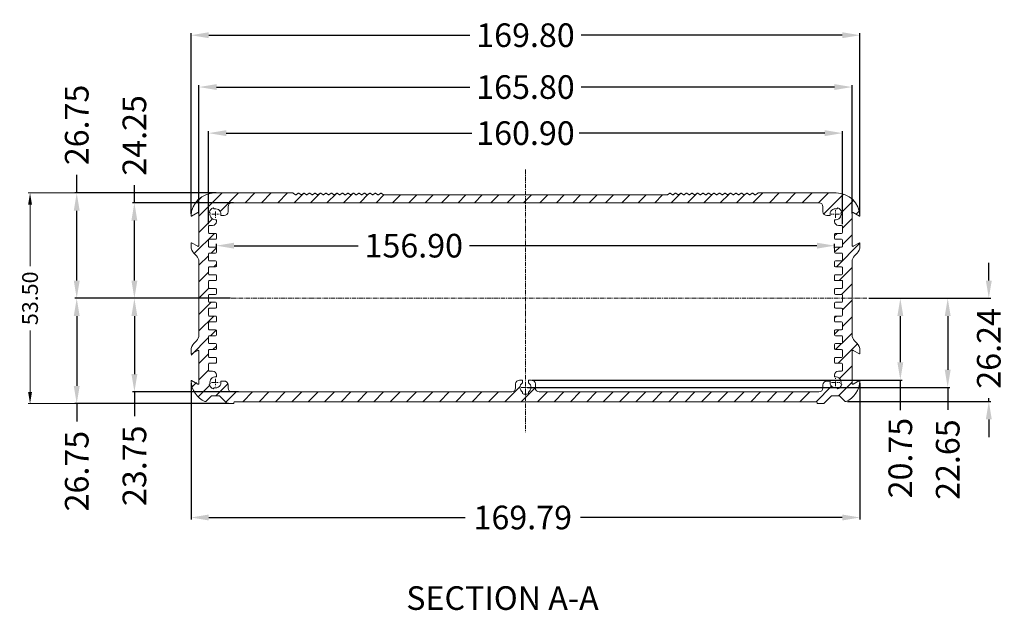
# Model space of a CAD drawing. Extents: x 595 to 2157, y -402 to 676.
# Drawn here: x 943 to 1192, y -80 to 70 of the extents above; entities that cross this region are included whole.
import ezdxf

# ---------------------------------------------------------------- set-up
doc = ezdxf.new("R2010")
doc.units = 0
doc.header["$MEASUREMENT"] = 0
doc.linetypes.add('CENTER', pattern=[0.6, 0.375, -0.075, 0.075, -0.075])
doc.layers.get('0').update_dxf_attribs({"lineweight": 0})
doc.layers.get('Defpoints').update_dxf_attribs({"lineweight": 0})
for name, color, linetype, lineweight in [('cen', 1, 'CENTER', 0), ('dl', 3, 'Continuous', 0), ('qq', 3, 'Continuous', 0)]:
    doc.layers.add(name, color=color, linetype=linetype, lineweight=lineweight)
doc.styles.add('style2', font='txt.shx')
doc.dimstyles.new('ISO-25', dxfattribs={"dimtxt": 1.5, "dimasz": 1, "dimexe": 1.25, "dimexo": 0.625, "dimtad": 0, "dimzin": 1, "dimdsep": 46, "dimtxsty": 'style2', "dimcen": 2.5, "dimclrt": 3, "dimadec": 0, "dimazin": 0, "dimtfac": 1, "dimtmove": 0, "dimatfit": 3, "dimfxl": 1, "dimtolj": 1, "dimarcsym": 0})
doc.dimstyles.get("Standard").update_dxf_attribs({"dimtxt": 0.18, "dimasz": 0.18, "dimexe": 0.18, "dimexo": 0.0625, "dimgap": 0.09, "dimtad": 0, "dimtih": 1, "dimtoh": 1, "dimdec": 4, "dimzin": 0, "dimdsep": 46, "dimtxsty": 'Standard', "dimcen": 0.09, "dimadec": 0, "dimazin": 0, "dimtfac": 1, "dimtdec": 4, "dimtofl": 0, "dimtmove": 0, "dimatfit": 0, "dimfxl": 1, "dimtolj": 1, "dimtzin": 0, "dimarcsym": 0})

# ---------------------------------------------------------------- blocks, each defined once
blk = doc.blocks.new('*D9')
at = {"layer": 'Defpoints', "color": 0, "lineweight": 0, "transparency": 16777216}
for p in [(1151.39, 40.99), (990.49, 17.34), (1151.39, 17.34)]:
    blk.add_point(p, dxfattribs=at)
at = {"layer": 'dl', "color": 0, "lineweight": -2, "transparency": 16777216}
for p, q in [((990.49, 17.84), (990.49, 41.49)), ((994.99, 40.99), (1057.31, 40.99)), ((1146.89, 40.99), (1084.56, 40.99)), ((1151.39, 17.84), (1151.39, 41.49))]:
    blk.add_line(p, q, dxfattribs=at)
at = {"layer": 'dl', "color": 0, "lineweight": 0, "transparency": 16777216}
for points in [[(994.99, 41.74), (994.99, 40.24), (990.49, 40.99)], [(1146.89, 41.74), (1146.89, 40.24), (1151.39, 40.99)]]:
    blk.add_solid(points, dxfattribs=at)
at = {"layer": 'dl', "color": 3, "transparency": 16777216, "insert": (1070.94, 40.99), "char_height": 6, "attachment_point": 5}
blk.add_mtext('\\A1;160.90', dxfattribs=at)
blk = doc.blocks.new('*D10')
at = {"layer": 'Defpoints', "color": 0, "lineweight": 0, "transparency": 16777216}
for p in [(988.04, 52.69), (988.04, 20.09), (1153.84, 20.09)]:
    blk.add_point(p, dxfattribs=at)
at = {"layer": 'dl', "color": 0, "lineweight": -2, "transparency": 16777216}
for p, q in [((988.04, 20.59), (988.04, 53.19)), ((992.54, 52.69), (1056.81, 52.69)), ((1149.34, 52.69), (1085.06, 52.69)), ((1153.84, 20.59), (1153.84, 53.19))]:
    blk.add_line(p, q, dxfattribs=at)
at = {"layer": 'dl', "color": 0, "lineweight": 0, "transparency": 16777216}
for points in [[(992.54, 53.44), (992.54, 51.94), (988.04, 52.69)], [(1149.34, 53.44), (1149.34, 51.94), (1153.84, 52.69)]]:
    blk.add_solid(points, dxfattribs=at)
at = {"layer": 'dl', "color": 3, "transparency": 16777216, "insert": (1070.94, 52.69), "char_height": 6, "attachment_point": 5}
blk.add_mtext('\\A1;165.80', dxfattribs=at)
blk = doc.blocks.new('*D2')
at = {"layer": 'Defpoints', "color": 0, "lineweight": 0, "transparency": 16777216}
for p in [(1155.84, 65.86), (986.04, 20.02), (1155.84, 19.79)]:
    blk.add_point(p, dxfattribs=at)
at = {"layer": 'dl', "color": 0, "lineweight": -2, "transparency": 16777216}
for p, q in [((986.04, 20.52), (986.04, 66.36)), ((990.54, 65.86), (1056.81, 65.86)), ((1151.34, 65.86), (1085.06, 65.86)), ((1155.84, 20.29), (1155.84, 66.36))]:
    blk.add_line(p, q, dxfattribs=at)
at = {"layer": 'dl', "color": 0, "lineweight": 0, "transparency": 16777216}
for points in [[(990.54, 66.61), (990.54, 65.11), (986.04, 65.86)], [(1151.34, 66.61), (1151.34, 65.11), (1155.84, 65.86)]]:
    blk.add_solid(points, dxfattribs=at)
at = {"layer": 'dl', "color": 3, "transparency": 16777216, "insert": (1070.94, 65.86), "char_height": 6, "attachment_point": 5}
blk.add_mtext('\\A1;169.80', dxfattribs=at)
blk = doc.blocks.new('*D3')
at = {"layer": 'Defpoints', "color": 0, "lineweight": 0, "transparency": 16777216}
for p in [(992.49, 11.29), (1149.39, 12.41), (1149.39, 11.29)]:
    blk.add_point(p, dxfattribs=at)
at = {"layer": 'dl', "color": 0, "lineweight": -2, "transparency": 16777216}
for p, q in [((992.49, 11.79), (992.49, 12.91)), ((1149.39, 11.79), (1149.39, 12.91)), ((996.99, 12.41), (1028.46, 12.41)), ((1144.89, 12.41), (1056.71, 12.41))]:
    blk.add_line(p, q, dxfattribs=at)
at = {"layer": 'dl', "color": 0, "lineweight": 0, "transparency": 16777216}
for points in [[(996.99, 13.16), (996.99, 11.66), (992.49, 12.41)], [(1144.89, 13.16), (1144.89, 11.66), (1149.39, 12.41)]]:
    blk.add_solid(points, dxfattribs=at)
at = {"layer": 'dl', "color": 3, "transparency": 16777216, "insert": (1042.58, 12.41), "char_height": 6, "attachment_point": 5}
blk.add_mtext('\\A1;156.90', dxfattribs=at)
blk = doc.blocks.new('*D11')
at = {"layer": 'Defpoints', "color": 0, "lineweight": 0, "transparency": 16777216}
for p in [(992.89, 25.79), (957.03, -0.96), (985.91, -0.96)]:
    blk.add_point(p, dxfattribs=at)
at = {"layer": 'dl', "color": 0, "lineweight": -2, "transparency": 16777216}
for p, q in [((957.03, 25.79), (957.03, 30.44)), ((992.39, 25.79), (956.53, 25.79)), ((957.03, 3.54), (957.03, 21.29)), ((985.41, -0.96), (956.53, -0.96))]:
    blk.add_line(p, q, dxfattribs=at)
at = {"layer": 'dl', "color": 0, "lineweight": 0, "transparency": 16777216}
for points in [[(956.28, 21.29), (957.78, 21.29), (957.03, 25.79)], [(956.28, 3.54), (957.78, 3.54), (957.03, -0.96)]]:
    blk.add_solid(points, dxfattribs=at)
at = {"layer": 'dl', "color": 3, "transparency": 16777216, "insert": (957.03, 43.07), "char_height": 6, "attachment_point": 5, "rotation": 90}
blk.add_mtext('\\A1;26.75', dxfattribs=at)
blk = doc.blocks.new('*D12')
at = {"layer": 'Defpoints', "color": 0, "lineweight": 0, "transparency": 16777216}
for p in [(957.03, -0.96), (996.03, -0.96), (996.03, -27.71)]:
    blk.add_point(p, dxfattribs=at)
at = {"layer": 'dl', "color": 0, "lineweight": -2, "transparency": 16777216}
for p, q in [((995.53, -0.96), (956.53, -0.96)), ((957.03, -5.46), (957.03, -23.21)), ((995.53, -27.71), (956.53, -27.71)), ((957.03, -27.71), (957.03, -32.21))]:
    blk.add_line(p, q, dxfattribs=at)
at = {"layer": 'dl', "color": 0, "lineweight": 0, "transparency": 16777216}
for points in [[(956.28, -5.46), (957.78, -5.46), (957.03, -0.96)], [(956.28, -23.21), (957.78, -23.21), (957.03, -27.71)]]:
    blk.add_solid(points, dxfattribs=at)
at = {"layer": 'dl', "color": 3, "transparency": 16777216, "insert": (957.03, -44.84), "char_height": 6, "attachment_point": 5, "rotation": 90}
blk.add_mtext('\\A1;26.75', dxfattribs=at)
blk = doc.blocks.new('*D13')
at = {"layer": 'Defpoints', "color": 0, "lineweight": 0, "transparency": 16777216}
for p in [(986.04, -21.94), (1155.83, -21.94), (1155.83, -56.62)]:
    blk.add_point(p, dxfattribs=at)
at = {"layer": 'dl', "color": 0, "lineweight": -2, "transparency": 16777216}
for p, q in [((986.04, -22.44), (986.04, -57.12)), ((1155.83, -22.44), (1155.83, -57.12)), ((990.54, -56.62), (1055.63, -56.62)), ((1151.33, -56.62), (1084.88, -56.62))]:
    blk.add_line(p, q, dxfattribs=at)
at = {"layer": 'dl', "color": 0, "lineweight": 0, "transparency": 16777216}
for points in [[(990.54, -55.87), (990.54, -57.37), (986.04, -56.62)], [(1151.33, -55.87), (1151.33, -57.37), (1155.83, -56.62)]]:
    blk.add_solid(points, dxfattribs=at)
at = {"layer": 'dl', "color": 3, "transparency": 16777216, "insert": (1070.25, -56.62), "char_height": 6, "attachment_point": 5}
blk.add_mtext('\\A1;169.79', dxfattribs=at)
blk = doc.blocks.new('*D14')
at = {"layer": 'Defpoints', "color": 0, "lineweight": 0, "transparency": 16777216}
for p in [(997.34, 23.29), (971.66, -0.96), (996.58, -0.96)]:
    blk.add_point(p, dxfattribs=at)
at = {"layer": 'dl', "color": 0, "lineweight": -2, "transparency": 16777216}
for p, q in [((971.66, 23.29), (971.66, 27.79)), ((996.84, 23.29), (971.16, 23.29)), ((971.66, 3.54), (971.66, 18.79)), ((996.08, -0.96), (971.16, -0.96))]:
    blk.add_line(p, q, dxfattribs=at)
at = {"layer": 'dl', "color": 0, "lineweight": 0, "transparency": 16777216}
for points in [[(970.91, 18.79), (972.41, 18.79), (971.66, 23.29)], [(970.91, 3.54), (972.41, 3.54), (971.66, -0.96)]]:
    blk.add_solid(points, dxfattribs=at)
at = {"layer": 'dl', "color": 3, "transparency": 16777216, "insert": (971.66, 40.41), "char_height": 6, "attachment_point": 5, "rotation": 90}
blk.add_mtext('\\A1;24.25', dxfattribs=at)
blk = doc.blocks.new('*D15')
at = {"layer": 'Defpoints', "color": 0, "lineweight": 0, "transparency": 16777216}
for p in [(971.67, -0.96), (996.08, -0.96), (998.55, -24.71)]:
    blk.add_point(p, dxfattribs=at)
at = {"layer": 'dl', "color": 0, "lineweight": -2, "transparency": 16777216}
for p, q in [((995.58, -0.96), (971.17, -0.96)), ((971.67, -5.46), (971.67, -20.21)), ((998.05, -24.71), (971.17, -24.71)), ((971.67, -24.71), (971.67, -30.86))]:
    blk.add_line(p, q, dxfattribs=at)
at = {"layer": 'dl', "color": 0, "lineweight": 0, "transparency": 16777216}
for points in [[(970.92, -5.46), (972.42, -5.46), (971.67, -0.96)], [(970.92, -20.21), (972.42, -20.21), (971.67, -24.71)]]:
    blk.add_solid(points, dxfattribs=at)
at = {"layer": 'dl', "color": 3, "transparency": 16777216, "insert": (971.67, -43.48), "char_height": 6, "attachment_point": 5, "rotation": 90}
blk.add_mtext('\\A1;23.75', dxfattribs=at)
blk = doc.blocks.new('*D16')
at = {"layer": 'Defpoints', "color": 0, "lineweight": 0, "transparency": 16777216}
for p in [(1157.58, -0.96), (1188.54, -0.96), (1152.21, -27.2)]:
    blk.add_point(p, dxfattribs=at)
at = {"layer": 'dl', "color": 0, "lineweight": -2, "transparency": 16777216}
for p, q in [((1188.54, 3.54), (1188.54, 8.04)), ((1158.08, -0.96), (1189.04, -0.96)), ((1188.54, -0.96), (1188.54, -1.06)), ((1152.71, -27.2), (1189.04, -27.2)), ((1188.54, -27.2), (1188.54, -26.31)), ((1188.54, -31.7), (1188.54, -36.2))]:
    blk.add_line(p, q, dxfattribs=at)
at = {"layer": 'dl', "color": 0, "lineweight": 0, "transparency": 16777216}
for points in [[(1187.79, 3.54), (1189.29, 3.54), (1188.54, -0.96)], [(1187.79, -31.7), (1189.29, -31.7), (1188.54, -27.2)]]:
    blk.add_solid(points, dxfattribs=at)
at = {"layer": 'dl', "color": 3, "transparency": 16777216, "insert": (1188.54, -13.68), "char_height": 6, "attachment_point": 5, "rotation": 90}
blk.add_mtext('\\A1;26.24', dxfattribs=at)
blk = doc.blocks.new('*D7')
at = {"layer": 'Defpoints', "color": 0, "lineweight": 0, "transparency": 16777216}
for p in [(1158.08, -0.96), (1178.11, -0.96), (1070.94, -23.61)]:
    blk.add_point(p, dxfattribs=at)
at = {"layer": 'dl', "color": 0, "lineweight": -2, "transparency": 16777216}
for p, q in [((1158.58, -0.96), (1178.61, -0.96)), ((1178.11, -5.46), (1178.11, -19.11)), ((1071.44, -23.61), (1178.61, -23.61)), ((1178.11, -23.61), (1178.11, -29.3))]:
    blk.add_line(p, q, dxfattribs=at)
at = {"layer": 'dl', "color": 0, "lineweight": 0, "transparency": 16777216}
for points in [[(1177.36, -5.46), (1178.86, -5.46), (1178.11, -0.96)], [(1177.36, -19.11), (1178.86, -19.11), (1178.11, -23.61)]]:
    blk.add_solid(points, dxfattribs=at)
at = {"layer": 'dl', "color": 3, "transparency": 16777216, "insert": (1178.11, -41.92), "char_height": 6, "attachment_point": 5, "rotation": 90}
blk.add_mtext('\\A1;22.65', dxfattribs=at)
blk = doc.blocks.new('*D8')
at = {"layer": 'Defpoints', "color": 0, "lineweight": 0, "transparency": 16777216}
for p in [(1159.99, -0.96), (1166.08, -0.96), (1072.11, -21.71)]:
    blk.add_point(p, dxfattribs=at)
at = {"layer": 'dl', "color": 0, "lineweight": -2, "transparency": 16777216}
for p, q in [((1160.49, -0.96), (1166.58, -0.96)), ((1166.08, -5.46), (1166.08, -17.21)), ((1072.61, -21.71), (1166.58, -21.71)), ((1166.08, -21.71), (1166.08, -29.4))]:
    blk.add_line(p, q, dxfattribs=at)
at = {"layer": 'dl', "color": 0, "lineweight": 0, "transparency": 16777216}
for points in [[(1165.33, -5.46), (1166.83, -5.46), (1166.08, -0.96)], [(1165.33, -17.21), (1166.83, -17.21), (1166.08, -21.71)]]:
    blk.add_solid(points, dxfattribs=at)
at = {"layer": 'dl', "color": 3, "transparency": 16777216, "insert": (1166.08, -41.53), "char_height": 6, "attachment_point": 5, "rotation": 90}
blk.add_mtext('\\A1;20.75', dxfattribs=at)
blk = doc.blocks.new('*D19')
at = {"layer": 'Defpoints', "color": 0, "linetype": 'Continuous', "transparency": 16777216}
for p in [(945.18, 25.79), (999.58, 25.79), (995.53, -27.71)]:
    blk.add_point(p, dxfattribs=at)
at = {"layer": 'qq', "color": 0, "linetype": 'Continuous', "transparency": 16777216}
for p, q in [((999.08, 25.79), (944.68, 25.79)), ((945.18, 22.79), (945.18, 7.21)), ((945.18, -24.71), (945.18, -9.13)), ((995.03, -27.71), (944.68, -27.71))]:
    blk.add_line(p, q, dxfattribs=at)
for points in [[(944.68, 22.79), (945.68, 22.79), (945.18, 25.79)], [(944.68, -24.71), (945.68, -24.71), (945.18, -27.71)]]:
    blk.add_solid(points, dxfattribs=at)
at = {"layer": 'qq', "color": 0, "linetype": 'Continuous', "transparency": 16777216, "insert": (945.18, -0.96), "char_height": 4, "attachment_point": 5, "rotation": 90}
blk.add_mtext('\\A1;53.50', dxfattribs=at)

msp = doc.modelspace()

# ---------------------------------------------------------------- linework, layer by layer
at = {"color": 1, "linetype": 'Continuous'}
for p, q in [((993.929, 25.788), (988.038, 19.898)), ((998.088, 25.788), (993.417, 21.118)), ((1002.247, 25.788), (999.747, 23.288)), ((1006.406, 25.788), (1003.906, 23.288)), ((1010.566, 25.788), (1008.066, 23.288)), ((1014.698, 25.762), (1012.225, 23.288)), ((1018.832, 25.736), (1016.384, 23.288)), ((1022.932, 25.677), (1020.543, 23.288)), ((1027.032, 25.617), (1024.703, 23.288)), ((1031.131, 25.558), (1028.862, 23.288)), ((1035.021, 25.288), (1033.021, 23.288)), ((1039.18, 25.288), (1037.18, 23.288)), ((1043.34, 25.288), (1041.34, 23.288)), ((1047.499, 25.288), (1045.499, 23.288)), ((1051.658, 25.288), (1049.658, 23.288)), ((1055.818, 25.288), (1053.818, 23.288)), ((1059.977, 25.288), (1057.977, 23.288)), ((1064.136, 25.288), (1062.136, 23.288)), ((1068.295, 25.288), (1066.295, 23.288)), ((1072.455, 25.288), (1070.455, 23.288)), ((1076.614, 25.288), (1074.614, 23.288)), ((1080.773, 25.288), (1078.773, 23.288)), ((1084.932, 25.288), (1082.932, 23.288)), ((1089.092, 25.288), (1087.092, 23.288)), ((1093.251, 25.288), (1091.251, 23.288)), ((1097.41, 25.288), (1095.41, 23.288)), ((1101.569, 25.288), (1099.569, 23.288)), ((1105.729, 25.288), (1103.729, 23.288)), ((1110.297, 25.697), (1107.888, 23.288)), ((1114.397, 25.638), (1112.047, 23.288)), ((1118.497, 25.579), (1116.206, 23.288)), ((1122.597, 25.519), (1120.366, 23.288)), ((1126.697, 25.46), (1124.525, 23.288)), ((1131.184, 25.788), (1128.684, 23.288)), ((1135.343, 25.788), (1132.843, 23.288)), ((1139.503, 25.788), (1137.003, 23.288)), ((1143.662, 25.788), (1141.162, 23.288)), ((1147.821, 25.788), (1145.321, 23.288)), ((1151.663, 25.471), (1146.648, 20.456)), ((988.725, 24.744), (987.082, 23.101)), ((1154.212, 23.86), (1151.015, 20.663)), ((1155.659, 21.149), (1154.894, 20.383)), ((991.512, 19.212), (988.038, 15.739)), ((1153.838, 19.328), (1151.388, 16.878)), ((991.997, 15.538), (986.854, 10.395)), ((1150.049, 15.538), (1149.388, 14.878)), ((1153.838, 15.168), (1151.388, 12.718)), ((1155.838, 13.009), (1149.868, 7.038)), ((992.482, 11.864), (991.156, 10.538)), ((1150.708, 12.038), (1149.393, 10.723)), ((990.488, 9.87), (988.038, 7.42)), ((992.488, 7.711), (991.816, 7.038)), ((990.488, 5.711), (988.038, 3.261)), ((1153.838, 6.85), (1150.527, 3.538)), ((1153.838, 2.691), (1151.186, 0.038)), ((990.545, 1.608), (988.038, -0.898)), ((991.134, -1.962), (988.038, -5.057)), ((1153.838, -1.469), (1151.388, -3.919)), ((991.793, -5.462), (988.038, -9.217)), ((1149.845, -5.462), (1149.388, -5.919)), ((1153.838, -5.628), (1151.388, -8.078)), ((992.407, -9.007), (990.953, -10.462)), ((1150.505, -8.962), (1149.388, -10.078)), ((1153.838, -9.787), (1151.388, -12.237)), ((990.488, -10.926), (986.038, -15.376)), ((1151.164, -12.462), (1149.664, -13.962)), ((992.488, -13.085), (991.612, -13.962)), ((1155.227, -12.558), (1150.323, -17.462)), ((990.488, -15.085), (988.038, -17.535)), ((992.488, -17.245), (992.271, -17.462)), ((990.488, -19.245), (988.038, -21.695)), ((1153.838, -18.106), (1150.609, -21.335)), ((987.405, -22.328), (986.317, -23.416)), ((1153.838, -22.265), (1150.392, -25.712)), ((990.765, -23.127), (987.895, -25.997)), ((995.38, -22.671), (992.34, -25.712)), ((997.499, -24.712), (994.869, -27.342)), ((1001.658, -24.712), (999.158, -27.212)), ((1005.818, -24.712), (1003.318, -27.212)), ((1009.977, -24.712), (1007.477, -27.212)), ((1014.136, -24.712), (1011.636, -27.212)), ((1018.295, -24.712), (1015.795, -27.212)), ((1022.455, -24.712), (1019.955, -27.212)), ((1026.614, -24.712), (1024.114, -27.212)), ((1030.773, -24.712), (1028.273, -27.212)), ((1034.932, -24.712), (1032.432, -27.212)), ((1039.092, -24.712), (1036.592, -27.212)), ((1043.251, -24.712), (1040.751, -27.212)), ((1047.41, -24.712), (1044.91, -27.212)), ((1051.569, -24.712), (1049.069, -27.212)), ((1055.729, -24.712), (1053.229, -27.212)), ((1059.888, -24.712), (1057.388, -27.212)), ((1064.047, -24.712), (1061.547, -27.212)), ((1069.564, -23.354), (1065.706, -27.212)), ((1073.438, -23.639), (1069.866, -27.212)), ((1076.525, -24.712), (1074.025, -27.212)), ((1080.684, -24.712), (1078.184, -27.212)), ((1084.843, -24.712), (1082.343, -27.212)), ((1089.003, -24.712), (1086.503, -27.212)), ((1093.162, -24.712), (1090.662, -27.212)), ((1097.321, -24.712), (1094.821, -27.212)), ((1101.481, -24.712), (1098.981, -27.212)), ((1105.64, -24.712), (1103.14, -27.212)), ((1109.799, -24.712), (1107.299, -27.212)), ((1113.958, -24.712), (1111.458, -27.212)), ((1118.118, -24.712), (1115.618, -27.212)), ((1122.277, -24.712), (1119.777, -27.212)), ((1126.436, -24.712), (1123.936, -27.212)), ((1130.595, -24.712), (1128.095, -27.212)), ((1134.755, -24.712), (1132.255, -27.212)), ((1138.914, -24.712), (1136.414, -27.212)), ((1143.073, -24.712), (1140.573, -27.212)), ((1148.647, -23.297), (1144.732, -27.212))]:
    msp.add_line(p, q, dxfattribs=at)
at = {"color": 7, "linetype": 'Continuous'}
for p, q in [((992.038, 25.788), (1011.902, 25.788)), ((1012.573, 25.33), (1011.96, 25.77)), ((1013.27, 25.747), (1012.689, 25.33)), ((1013.967, 25.33), (1013.386, 25.747)), ((1014.664, 25.747), (1014.083, 25.33)), ((1015.361, 25.33), (1014.781, 25.747)), ((1016.058, 25.747), (1015.478, 25.33)), ((1016.755, 25.33), (1016.175, 25.747)), ((1017.452, 25.747), (1016.872, 25.33)), ((1018.149, 25.33), (1017.569, 25.747)), ((1018.847, 25.747), (1018.266, 25.33)), ((1019.544, 25.33), (1018.963, 25.747)), ((1020.241, 25.747), (1019.66, 25.33)), ((1020.938, 25.33), (1020.357, 25.747)), ((1021.635, 25.747), (1021.054, 25.33)), ((1022.332, 25.33), (1021.752, 25.747)), ((1023.029, 25.747), (1022.449, 25.33)), ((1023.726, 25.33), (1023.146, 25.747)), ((1024.423, 25.747), (1023.843, 25.33)), ((1025.121, 25.33), (1024.54, 25.747)), ((1025.818, 25.747), (1025.237, 25.33)), ((1026.515, 25.33), (1025.934, 25.747)), ((1027.212, 25.747), (1026.631, 25.33)), ((1027.909, 25.33), (1027.328, 25.747)), ((1028.606, 25.747), (1028.026, 25.33)), ((1029.303, 25.33), (1028.723, 25.747)), ((1030, 25.747), (1029.42, 25.33)), ((1030.697, 25.33), (1030.117, 25.747)), ((1031.395, 25.747), (1030.814, 25.33)), ((1032.092, 25.33), (1031.511, 25.747)), ((1032.789, 25.747), (1032.208, 25.33)), ((1033.486, 25.33), (1032.905, 25.747)), ((1034.183, 25.747), (1033.602, 25.33)), ((1034.912, 25.307), (1034.3, 25.747)), ((1106.906, 25.288), (1034.97, 25.288)), ((1107.577, 25.747), (1106.964, 25.307)), ((1108.274, 25.33), (1107.694, 25.747)), ((1108.971, 25.747), (1108.391, 25.33)), ((1109.668, 25.33), (1109.088, 25.747)), ((1110.366, 25.747), (1109.785, 25.33)), ((1111.063, 25.33), (1110.482, 25.747)), ((1111.76, 25.747), (1111.179, 25.33)), ((1112.457, 25.33), (1111.876, 25.747)), ((1113.154, 25.747), (1112.573, 25.33)), ((1113.851, 25.33), (1113.271, 25.747)), ((1114.548, 25.747), (1113.968, 25.33)), ((1115.245, 25.33), (1114.665, 25.747)), ((1115.942, 25.747), (1115.362, 25.33)), ((1116.64, 25.33), (1116.059, 25.747)), ((1117.337, 25.747), (1116.756, 25.33)), ((1118.034, 25.33), (1117.453, 25.747)), ((1118.731, 25.747), (1118.15, 25.33)), ((1119.428, 25.33), (1118.847, 25.747)), ((1120.125, 25.747), (1119.545, 25.33)), ((1120.822, 25.33), (1120.242, 25.747)), ((1121.519, 25.747), (1120.939, 25.33)), ((1122.216, 25.33), (1121.636, 25.747)), ((1122.913, 25.747), (1122.333, 25.33)), ((1123.611, 25.33), (1123.03, 25.747)), ((1124.308, 25.747), (1123.727, 25.33)), ((1125.005, 25.33), (1124.424, 25.747)), ((1125.702, 25.747), (1125.121, 25.33)), ((1126.399, 25.33), (1125.818, 25.747)), ((1127.096, 25.747), (1126.516, 25.33)), ((1127.793, 25.33), (1127.213, 25.747)), ((1128.49, 25.747), (1127.91, 25.33)), ((1129.187, 25.33), (1128.607, 25.747)), ((1129.917, 25.77), (1129.304, 25.33)), ((1129.975, 25.788), (1149.838, 25.788)), ((996.438, 23.288), (1145.438, 23.288)), ((986.188, 19.925), (987.738, 20.82)), ((986.193, 19.927), (987.738, 20.82)), ((988.038, 20.647), (988.038, 12.43)), ((988.038, 20.647), (988.038, 12.43)), ((990.834, 20.732), (990.629, 20.937)), ((991.69, 21.997), (991.895, 21.793)), ((993.594, 20.038), (994.438, 20.038)), ((995.438, 21.038), (995.438, 22.288)), ((1146.438, 22.288), (1146.438, 21.038)), ((1147.438, 20.038), (1148.159, 20.038)), ((1149.944, 21.755), (1150.187, 21.997)), ((1151.247, 20.937), (1151.005, 20.694)), ((1153.838, 20.647), (1153.838, 12.43)), ((1153.838, 20.647), (1153.838, 12.43)), ((1155.688, 19.925), (1154.138, 20.82)), ((1155.684, 19.927), (1154.138, 20.82)), ((990.688, 17.538), (991.488, 17.538)), ((992.488, 18.538), (992.488, 19.011)), ((1149.388, 18.896), (1149.388, 18.538)), ((1150.388, 17.538), (1151.188, 17.538)), ((990.488, 15.738), (990.488, 17.338)), ((992.288, 15.538), (990.688, 15.538)), ((992.488, 14.238), (992.488, 15.338)), ((1149.388, 15.338), (1149.388, 14.238)), ((1151.188, 15.538), (1149.588, 15.538)), ((1151.388, 17.338), (1151.388, 15.738)), ((986.038, 12.245), (986.038, 13.065)), ((987.738, 12.257), (986.188, 13.152)), ((987.738, 12.257), (986.188, 13.152)), ((990.488, 12.238), (990.488, 13.838)), ((990.688, 14.038), (992.288, 14.038)), ((1149.588, 14.038), (1151.188, 14.038)), ((1151.388, 13.838), (1151.388, 12.238)), ((1154.138, 12.257), (1155.688, 13.152)), ((1154.138, 12.257), (1155.688, 13.152)), ((1155.838, 12.245), (1155.838, 13.065)), ((986.771, 10.478), (987.453, 9.796)), ((990.488, 8.738), (990.488, 10.338)), ((992.288, 12.038), (990.688, 12.038)), ((990.688, 10.538), (992.288, 10.538)), ((992.488, 10.738), (992.488, 11.838)), ((1149.388, 11.838), (1149.388, 10.738)), ((1151.188, 12.038), (1149.588, 12.038)), ((1149.588, 10.538), (1151.188, 10.538)), ((1151.388, 10.338), (1151.388, 8.738)), ((1154.424, 9.796), (1155.106, 10.478)), ((988.038, 8.382), (988.038, -10.305)), ((992.288, 8.538), (990.688, 8.538)), ((992.488, 7.238), (992.488, 8.338)), ((1149.388, 8.338), (1149.388, 7.238)), ((1151.188, 8.538), (1149.588, 8.538)), ((1153.838, -10.305), (1153.838, 8.382)), ((990.488, 5.238), (990.488, 6.838)), ((990.688, 7.038), (992.288, 7.038)), ((992.288, 5.038), (990.688, 5.038)), ((1149.588, 7.038), (1151.188, 7.038)), ((1151.188, 5.038), (1149.588, 5.038)), ((1151.388, 6.838), (1151.388, 5.238)), ((990.488, 1.738), (990.488, 3.338)), ((990.688, 3.538), (992.288, 3.538)), ((992.488, 3.738), (992.488, 4.838)), ((1149.388, 4.838), (1149.388, 3.538)), ((1149.388, 3.538), (1151.388, 3.538)), ((1151.388, 3.538), (1151.388, 1.738)), ((992.288, 1.538), (990.688, 1.538)), ((990.688, 0.038), (992.288, 0.038)), ((992.488, 0.238), (992.488, 1.338)), ((1149.388, 1.338), (1149.388, 0.238)), ((1151.188, 1.538), (1149.588, 1.538)), ((1149.588, 0.038), (1151.188, 0.038)), ((990.488, -1.762), (990.488, -0.162)), ((992.288, -1.962), (990.688, -1.962)), ((992.488, -3.262), (992.488, -2.162)), ((1149.388, -2.162), (1149.388, -3.262)), ((1151.188, -1.962), (1149.588, -1.962)), ((1151.388, -0.162), (1151.388, -1.762)), ((990.488, -5.262), (990.488, -3.662)), ((990.688, -3.462), (992.288, -3.462)), ((1149.588, -3.462), (1151.188, -3.462)), ((1151.388, -3.662), (1151.388, -5.262)), ((990.488, -8.762), (990.488, -7.162)), ((992.288, -5.462), (990.688, -5.462)), ((990.688, -6.962), (992.288, -6.962)), ((992.488, -6.762), (992.488, -5.662)), ((1149.388, -5.662), (1149.388, -6.762)), ((1151.188, -5.462), (1149.588, -5.462)), ((1149.588, -6.962), (1151.188, -6.962)), ((1151.388, -7.162), (1151.388, -8.762)), ((992.288, -8.962), (990.688, -8.962)), ((992.488, -10.262), (992.488, -9.162)), ((1149.388, -9.162), (1149.388, -10.262)), ((1151.188, -8.962), (1149.588, -8.962)), ((987.453, -11.719), (986.771, -12.401)), ((990.488, -12.262), (990.488, -10.662)), ((990.688, -10.462), (992.288, -10.462)), ((992.288, -12.462), (990.688, -12.462)), ((1149.588, -10.462), (1151.188, -10.462)), ((1151.188, -12.462), (1149.588, -12.462)), ((1151.388, -10.662), (1151.388, -12.262)), ((1155.106, -12.401), (1154.424, -11.719)), ((986.038, -14.169), (986.038, -14.988)), ((987.738, -14.18), (986.188, -15.075)), ((987.738, -14.18), (986.188, -15.075)), ((988.038, -22.57), (988.038, -14.353)), ((988.038, -22.57), (988.038, -14.353)), ((990.488, -15.762), (990.488, -14.162)), ((990.688, -13.962), (992.288, -13.962)), ((992.488, -13.762), (992.488, -12.662)), ((1149.388, -12.662), (1149.388, -13.762)), ((1149.588, -13.962), (1151.188, -13.962)), ((1151.388, -14.162), (1151.388, -15.762)), ((1153.838, -22.57), (1153.838, -14.353)), ((1153.838, -22.57), (1153.838, -14.353)), ((1154.138, -14.18), (1155.688, -15.075)), ((1154.138, -14.18), (1155.688, -15.075)), ((1155.838, -14.169), (1155.838, -14.988)), ((992.288, -15.962), (990.688, -15.962)), ((990.688, -17.462), (992.288, -17.462)), ((992.488, -17.262), (992.488, -16.162)), ((1149.388, -16.162), (1149.388, -17.262)), ((1151.188, -15.962), (1149.588, -15.962)), ((1149.588, -17.462), (1151.188, -17.462)), ((990.488, -19.262), (990.488, -17.662)), ((991.488, -19.462), (990.688, -19.462)), ((1151.188, -19.462), (1150.388, -19.462)), ((1151.388, -17.662), (1151.388, -19.262)), ((986.188, -21.848), (987.738, -22.743)), ((986.193, -21.851), (987.738, -22.743)), ((992.488, -20.819), (992.488, -20.462)), ((994.438, -21.962), (993.717, -21.962)), ((1070.088, -21.712), (1069.438, -21.712)), ((1070.188, -22.376), (1070.188, -21.812)), ((1071.688, -21.812), (1071.688, -22.376)), ((1072.438, -21.712), (1071.788, -21.712)), ((1148.159, -21.962), (1147.438, -21.962)), ((1149.388, -20.462), (1149.388, -20.819)), ((1155.688, -21.848), (1154.138, -22.743)), ((1155.684, -21.851), (1154.138, -22.743)), ((990.629, -22.86), (990.872, -22.617)), ((991.933, -23.678), (991.69, -23.921)), ((995.438, -23.712), (995.438, -22.962)), ((1067.438, -24.712), (996.438, -24.712)), ((1068.438, -22.712), (1068.438, -23.712)), ((1070.188, -25.137), (1070.188, -24.794)), ((1071.688, -24.794), (1071.688, -25.137)), ((1073.438, -23.712), (1073.438, -22.712)), ((1145.438, -24.712), (1074.438, -24.712)), ((1146.438, -22.962), (1146.438, -23.712)), ((1150.187, -23.921), (1149.944, -23.678)), ((1151.005, -22.617), (1151.247, -22.86)), ((989.805, -27.145), (991.238, -25.712)), ((991.238, -25.712), (993.238, -25.712)), ((993.238, -25.712), (995.18, -27.653)), ((996.938, -27.512), (996.938, -27.412)), ((997.138, -27.212), (1144.738, -27.212)), ((1144.938, -27.412), (1144.938, -27.512)), ((1146.697, -27.653), (1148.638, -25.712)), ((1148.638, -25.712), (1150.638, -25.712)), ((1150.638, -25.712), (1152.071, -27.145)), ((996.738, -27.712), (995.321, -27.712)), ((1146.555, -27.712), (1145.138, -27.712))]:
    msp.add_line(p, q, dxfattribs=at)
for centre, radius, start, end in [((992.038, 19.788), 6, 90, 177.80767), ((1011.902, 25.688), 0.1, 54.35, 90), ((1012.631, 25.411), 0.1, 234.35, 305.65), ((1013.328, 25.665), 0.1, 54.35, 125.65), ((1014.025, 25.411), 0.1, 234.35, 305.65), ((1014.722, 25.665), 0.1, 54.35, 125.65), ((1015.419, 25.411), 0.1, 234.35, 305.65), ((1016.116, 25.665), 0.1, 54.35, 125.65), ((1016.814, 25.411), 0.1, 234.35, 305.65), ((1017.511, 25.665), 0.1, 54.35, 125.65), ((1018.208, 25.411), 0.1, 234.35, 305.65), ((1018.905, 25.665), 0.1, 54.35, 125.65), ((1019.602, 25.411), 0.1, 234.35, 305.65), ((1020.299, 25.665), 0.1, 54.35, 125.65), ((1020.996, 25.411), 0.1, 234.35, 305.65), ((1021.693, 25.665), 0.1, 54.35, 125.65), ((1022.39, 25.411), 0.1, 234.35, 305.65), ((1023.088, 25.665), 0.1, 54.35, 125.65), ((1023.785, 25.411), 0.1, 234.35, 305.65), ((1024.482, 25.665), 0.1, 54.35, 125.65), ((1025.179, 25.411), 0.1, 234.35, 305.65), ((1025.876, 25.665), 0.1, 54.35, 125.65), ((1026.573, 25.411), 0.1, 234.35, 305.65), ((1027.27, 25.665), 0.1, 54.35, 125.65), ((1027.967, 25.411), 0.1, 234.35, 305.65), ((1028.664, 25.665), 0.1, 54.35, 125.65), ((1029.361, 25.411), 0.1, 234.35, 305.65), ((1030.059, 25.665), 0.1, 54.35, 125.65), ((1030.756, 25.411), 0.1, 234.35, 305.65), ((1031.453, 25.665), 0.1, 54.35, 125.65), ((1032.15, 25.411), 0.1, 234.35, 305.65), ((1032.847, 25.665), 0.1, 54.35, 125.65), ((1033.544, 25.411), 0.1, 234.35, 305.65), ((1034.241, 25.665), 0.1, 54.35, 125.65), ((1034.97, 25.388), 0.1, 234.35, 270), ((1106.906, 25.388), 0.1, 270, 305.65), ((1107.635, 25.665), 0.1, 54.35, 125.65), ((1108.333, 25.411), 0.1, 234.35, 305.65), ((1109.03, 25.665), 0.1, 54.35, 125.65), ((1109.727, 25.411), 0.1, 234.35, 305.65), ((1110.424, 25.665), 0.1, 54.35, 125.65), ((1111.121, 25.411), 0.1, 234.35, 305.65), ((1111.818, 25.665), 0.1, 54.35, 125.65), ((1112.515, 25.411), 0.1, 234.35, 305.65), ((1113.212, 25.665), 0.1, 54.35, 125.65), ((1113.909, 25.411), 0.1, 234.35, 305.65), ((1114.606, 25.665), 0.1, 54.35, 125.65), ((1115.304, 25.411), 0.1, 234.35, 305.65), ((1116.001, 25.665), 0.1, 54.35, 125.65), ((1116.698, 25.411), 0.1, 234.35, 305.65), ((1117.395, 25.665), 0.1, 54.35, 125.65), ((1118.092, 25.411), 0.1, 234.35, 305.65), ((1118.789, 25.665), 0.1, 54.35, 125.65), ((1119.486, 25.411), 0.1, 234.35, 305.65), ((1120.183, 25.665), 0.1, 54.35, 125.65), ((1120.88, 25.411), 0.1, 234.35, 305.65), ((1121.578, 25.665), 0.1, 54.35, 125.65), ((1122.275, 25.411), 0.1, 234.35, 305.65), ((1122.972, 25.665), 0.1, 54.35, 125.65), ((1123.669, 25.411), 0.1, 234.35, 305.65), ((1124.366, 25.665), 0.1, 54.35, 125.65), ((1125.063, 25.411), 0.1, 234.35, 305.65), ((1125.76, 25.665), 0.1, 54.35, 125.65), ((1126.457, 25.411), 0.1, 234.35, 305.65), ((1127.154, 25.665), 0.1, 54.35, 125.65), ((1127.852, 25.411), 0.1, 234.35, 305.65), ((1128.549, 25.665), 0.1, 54.35, 125.65), ((1129.246, 25.411), 0.1, 234.35, 305.65), ((1129.975, 25.688), 0.1, 90, 125.65), ((1149.838, 19.788), 6, 2.19233, 90), ((996.438, 22.288), 1, 90, 180), ((1145.438, 22.288), 1, 0, 90), ((986.143, 20.014), 0.1, 177.80767, 300), ((987.838, 20.647), 0.2, 0, 120), ((987.838, 20.647), 0.2, 0, 120), ((992.238, 20.388), 1.7, 108.82103, 161.17897), ((990.763, 20.661), 0.1, 349.51811, 45), ((992.238, 20.388), 1.4, 169.51811, 280.28656), ((991.965, 21.863), 0.1, 225, 280.48189), ((992.238, 20.388), 1.4, 345.52249, 100.48189), ((994.438, 21.038), 1, 270, 0), ((1147.438, 21.038), 1, 180, 270), ((1148.159, 20.138), 0.1, 270, 9.59407), ((1149.638, 20.388), 1.4, 77.39237, 189.59407), ((1149.638, 20.388), 1.4, 264.26083, 12.60763), ((1149.638, 20.388), 1.7, 18.82103, 71.17897), ((1154.038, 20.647), 0.2, 60, 180), ((1154.038, 20.647), 0.2, 60, 180), ((1155.734, 20.014), 0.1, 240, 2.19233), ((990.688, 17.338), 0.2, 90, 180), ((991.488, 18.538), 1, 270, 0), ((1149.488, 18.896), 0.1, 84.26083, 180), ((1150.388, 18.538), 1, 180, 270), ((1151.188, 17.338), 0.2, 0, 90), ((990.688, 15.738), 0.2, 180, 270), ((992.288, 15.338), 0.2, 0, 90), ((1149.588, 15.338), 0.2, 90, 180), ((1151.188, 15.738), 0.2, 270, 0), ((986.138, 13.065), 0.1, 60, 180), ((986.138, 13.065), 0.1, 60, 180), ((990.688, 13.838), 0.2, 90, 180), ((992.288, 14.238), 0.2, 270, 0), ((1149.588, 14.238), 0.2, 180, 270), ((1151.188, 13.838), 0.2, 0, 90), ((1155.738, 13.065), 0.1, 0, 120), ((1155.738, 13.065), 0.1, 0, 120), ((988.538, 12.245), 2.5, 180, 225), ((987.838, 12.43), 0.2, 240, 0), ((987.838, 12.43), 0.2, 240, 0), ((990.688, 12.238), 0.2, 180, 270), ((990.688, 10.338), 0.2, 90, 180), ((992.288, 11.838), 0.2, 0, 90), ((992.288, 10.738), 0.2, 270, 0), ((1149.588, 11.838), 0.2, 90, 180), ((1149.588, 10.738), 0.2, 180, 270), ((1151.188, 12.238), 0.2, 270, 0), ((1151.188, 10.338), 0.2, 0, 90), ((1154.038, 12.43), 0.2, 180, 300), ((1154.038, 12.43), 0.2, 180, 300), ((1153.338, 12.245), 2.5, 315, 0), ((986.038, 8.382), 2, 0, 45), ((990.688, 8.738), 0.2, 180, 270), ((992.288, 8.338), 0.2, 0, 90), ((1149.588, 8.338), 0.2, 90, 180), ((1151.188, 8.738), 0.2, 270, 0), ((1155.838, 8.382), 2, 135, 180), ((990.688, 6.838), 0.2, 90, 180), ((990.688, 5.238), 0.2, 180, 270), ((992.288, 7.238), 0.2, 270, 0), ((992.288, 4.838), 0.2, 0, 90), ((1149.588, 7.238), 0.2, 180, 270), ((1149.588, 4.838), 0.2, 90, 180), ((1151.188, 6.838), 0.2, 0, 90), ((1151.188, 5.238), 0.2, 270, 0), ((990.688, 3.338), 0.2, 90, 180), ((992.288, 3.738), 0.2, 270, 0), ((990.688, 1.738), 0.2, 180, 270), ((990.688, -0.162), 0.2, 90, 180), ((992.288, 1.338), 0.2, 0, 90), ((992.288, 0.238), 0.2, 270, 0), ((1149.588, 1.338), 0.2, 90, 180), ((1149.588, 0.238), 0.2, 180, 270), ((1151.188, 1.738), 0.2, 270, 0), ((1151.188, -0.162), 0.2, 0, 90), ((990.688, -1.762), 0.2, 180, 270), ((992.288, -2.162), 0.2, 0, 90), ((1149.588, -2.162), 0.2, 90, 180), ((1151.188, -1.762), 0.2, 270, 0), ((990.688, -3.662), 0.2, 90, 180), ((992.288, -3.262), 0.2, 270, 0), ((1149.588, -3.262), 0.2, 180, 270), ((1151.188, -3.662), 0.2, 0, 90), ((990.688, -5.262), 0.2, 180, 270), ((990.688, -7.162), 0.2, 90, 180), ((992.288, -5.662), 0.2, 0, 90), ((992.288, -6.762), 0.2, 270, 0), ((1149.588, -5.662), 0.2, 90, 180), ((1149.588, -6.762), 0.2, 180, 270), ((1151.188, -5.262), 0.2, 270, 0), ((1151.188, -7.162), 0.2, 0, 90), ((990.688, -8.762), 0.2, 180, 270), ((992.288, -9.162), 0.2, 0, 90), ((1149.588, -9.162), 0.2, 90, 180), ((1151.188, -8.762), 0.2, 270, 0), ((988.538, -14.169), 2.5, 135, 180), ((986.038, -10.305), 2, 315, 0), ((990.688, -10.662), 0.2, 90, 180), ((990.688, -12.262), 0.2, 180, 270), ((992.288, -10.262), 0.2, 270, 0), ((992.288, -12.662), 0.2, 0, 90), ((1149.588, -10.262), 0.2, 180, 270), ((1149.588, -12.662), 0.2, 90, 180), ((1151.188, -10.662), 0.2, 0, 90), ((1151.188, -12.262), 0.2, 270, 0), ((1155.838, -10.305), 2, 180, 225), ((1153.338, -14.169), 2.5, 0, 45), ((986.138, -14.988), 0.1, 180, 300), ((986.138, -14.988), 0.1, 180, 300), ((987.838, -14.353), 0.2, 0, 120), ((987.838, -14.353), 0.2, 0, 120), ((990.688, -14.162), 0.2, 90, 180), ((992.288, -13.762), 0.2, 270, 0), ((1149.588, -13.762), 0.2, 180, 270), ((1151.188, -14.162), 0.2, 0, 90), ((1154.038, -14.353), 0.2, 60, 180), ((1154.038, -14.353), 0.2, 60, 180), ((1155.738, -14.988), 0.1, 240, 0), ((1155.738, -14.988), 0.1, 240, 0), ((990.688, -15.762), 0.2, 180, 270), ((990.688, -17.662), 0.2, 90, 180), ((992.288, -16.162), 0.2, 0, 90), ((992.288, -17.262), 0.2, 270, 0), ((1149.588, -16.162), 0.2, 90, 180), ((1149.588, -17.262), 0.2, 180, 270), ((1151.188, -15.762), 0.2, 270, 0), ((1151.188, -17.662), 0.2, 0, 90), ((990.688, -19.262), 0.2, 180, 270), ((991.488, -20.462), 1, 0, 90), ((1150.388, -20.462), 1, 90, 180), ((1151.188, -19.262), 0.2, 270, 0), ((986.143, -21.937), 0.1, 60, 182.19233), ((992.038, -21.712), 6, 182.19233, 245.83299), ((992.238, -22.312), 1.4, 84.26083, 192.60763), ((992.238, -22.312), 1.4, 257.39237, 9.59407), ((992.388, -20.819), 0.1, 264.26083, 0), ((993.717, -22.062), 0.1, 90, 189.59407), ((994.438, -22.962), 1, 0, 90), ((1069.438, -22.712), 1, 90, 180), ((1070.938, -23.612), 1.4, 124.51811, 237.60763), ((1070.088, -21.812), 0.1, 0, 90), ((1070.088, -22.376), 0.1, 304.51811, 0), ((1071.788, -21.812), 0.1, 90, 180), ((1071.788, -22.376), 0.1, 180, 235.48189), ((1070.938, -23.612), 1.4, 302.39237, 55.48189), ((1072.438, -22.712), 1, 0, 90), ((1147.438, -22.962), 1, 90, 180), ((1148.159, -22.062), 0.1, 350.40593, 90), ((1149.638, -22.312), 1.4, 170.40593, 282.60763), ((1149.488, -20.819), 0.1, 180, 275.73917), ((1149.638, -22.312), 1.4, 347.39237, 95.73917), ((1149.838, -21.712), 6, 294.16701, 357.80767), ((1155.734, -21.937), 0.1, 357.80767, 120), ((987.838, -22.57), 0.2, 240, 0), ((987.838, -22.57), 0.2, 240, 0), ((992.238, -22.312), 1.7, 198.82103, 251.17897), ((996.438, -23.712), 1, 180, 270), ((1067.438, -23.712), 1, 270, 0), ((1074.438, -23.712), 1, 180, 270), ((1145.438, -23.712), 1, 270, 0), ((1149.638, -22.312), 1.7, 288.82103, 341.17897), ((1154.038, -22.57), 0.2, 180, 300), ((1154.038, -22.57), 0.2, 180, 300), ((989.664, -27.003), 0.2, 245.83299, 315), ((997.138, -27.412), 0.2, 90, 180), ((1070.938, -23.612), 1.7, 243.82103, 296.17897), ((1144.738, -27.412), 0.2, 0, 90), ((1152.213, -27.003), 0.2, 225, 294.16701), ((995.321, -27.512), 0.2, 225, 270), ((996.738, -27.512), 0.2, 270, 0), ((1145.138, -27.512), 0.2, 180, 270), ((1146.555, -27.512), 0.2, 270, 315)]:
    msp.add_arc(centre, radius, start, end, dxfattribs=at)
at = {"layer": 'cen', "ltscale": 3}
for p, q in [((1070.938, 31.736), (1070.938, -34.929)), ((991.337, 20.388), (993.213, 20.388)), ((992.238, 21.085), (992.238, 19.381)), ((1150.651, 20.388), (1148.556, 20.388)), ((1149.638, 19.475), (1149.638, 21.394)), ((1157.584, -0.962), (981.408, -0.962)), ((991.26, -22.312), (993.194, -22.312)), ((992.238, -21.389), (992.238, -23.246)), ((1148.617, -22.312), (1150.729, -22.312)), ((1149.638, -23.234), (1149.638, -21.241)), ((1069.881, -23.612), (1072.042, -23.612))]:
    msp.add_line(p, q, dxfattribs=at)

# ---------------------------------------------------------------- texts
at = {"layer": 'qq', "color": 3, "linetype": 'Continuous', "lineweight": 0, "insert": (1040.677, -74.085), "char_height": 6, "width": 129.8351, "attachment_point": 1}
msp.add_mtext('SECTION A-A', dxfattribs=at)

# ---------------------------------------------------------------- dimensions: what is measured, and where the dimension line sits
at = {"layer": 'dl'}
for base, p1, p2, picture, middle in [((1155.8383, 65.8632), (986.0427, 20.0179), (1155.8383, 19.7884), '*D2', (1070.9383, 65.8632)), ((988.038, 52.694), (1153.838, 20.092), (988.038, 20.092), '*D10', (1070.938, 52.694)), ((1151.388, 40.988), (990.488, 17.338), (1151.388, 17.338), '*D9', (1070.938, 40.988)), ((1149.388, 12.411), (992.488, 11.288), (1149.388, 11.288), '*D3', (1042.581, 12.411)), ((1155.834, -56.618), (986.043, -21.941), (1155.834, -21.941), '*D13', (1070.254, -56.618))]:
    dim = msp.add_linear_dim(base=base, p1=p1, p2=p2, dimstyle='ISO-25', override={"dimtxt": 6, "dimasz": 4.5, "dimexe": 0.5, "dimexo": 0.5, "dimtxsty": 'Standard', "dimcen": 0}, dxfattribs=at)
    dim.commit()
    dim.dimension.update_dxf_attribs({"geometry": picture, "text_midpoint": middle, "dimtype": 160})
for base, p1, p2, picture, middle in [((957.03, -0.962), (992.891, 25.788), (985.909, -0.962), '*D11', (957.03, 43.066)), ((971.656, -0.962), (997.339, 23.288), (996.577, -0.962), '*D14', (971.656, 40.413)), ((1188.537, -0.962), (1152.213, -27.203), (1157.584, -0.962), '*D16', (1188.537, -13.68)), ((957.03, -0.962), (996.03, -27.712), (996.03, -0.962), '*D12', (957.03, -44.837)), ((971.669, -0.962), (998.549, -24.712), (996.077, -0.962), '*D15', (971.669, -43.482)), ((1178.106, -0.962), (1070.938, -23.612), (1158.084, -0.962), '*D7', (1178.106, -41.921)), ((1166.075, -0.962), (1072.113, -21.712), (1159.994, -0.962), '*D8', (1166.075, -41.527))]:
    dim = msp.add_linear_dim(base=base, p1=p1, p2=p2, angle=90, dimstyle='ISO-25', override={"dimtxt": 6, "dimasz": 4.5, "dimexe": 0.5, "dimexo": 0.5, "dimtxsty": 'Standard', "dimcen": 0}, dxfattribs=at)
    dim.commit()
    dim.dimension.update_dxf_attribs({"geometry": picture, "text_midpoint": middle, "dimtype": 160})
at = {"layer": 'qq', "color": 3, "linetype": 'Continuous', "lineweight": 0}
dim = msp.add_linear_dim(base=(945.177, 25.788), p1=(995.53, -27.712), p2=(999.576, 25.788), angle=90, dimstyle='Standard', override={"dimtxt": 4, "dimasz": 3, "dimexe": 0.5, "dimexo": 0.5, "dimgap": 0.5, "dimtih": 0, "dimtoh": 0, "dimdec": 2, "dimdsep": 0, "dimcen": 0, "dimtdec": 2, "dimatfit": 3, "dimlwd": 0, "dimlwe": 0}, dxfattribs=at)
dim.commit()
dim.dimension.update_dxf_attribs({"geometry": '*D19', "text_midpoint": (945.177, -0.962)})

doc.saveas('drawing.dxf')
